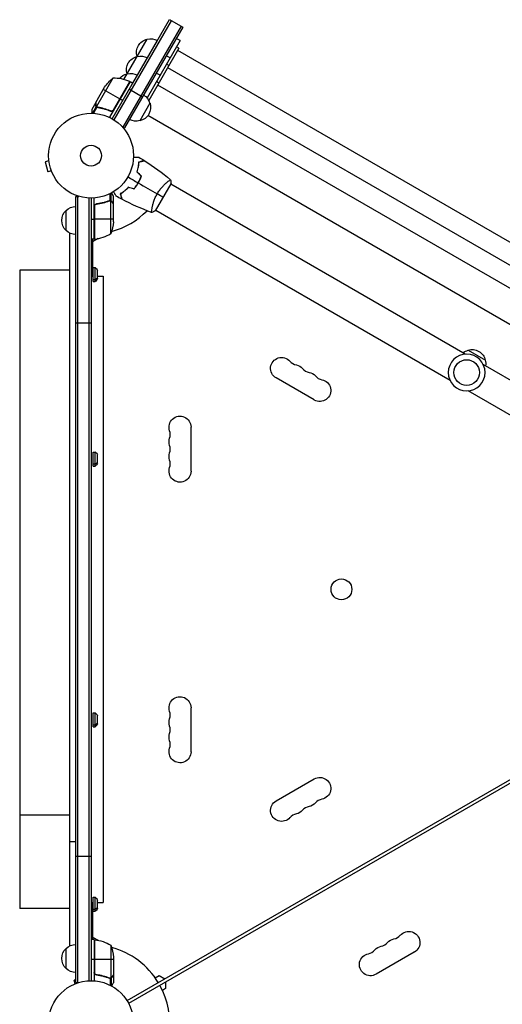
# Model space of a CAD drawing. Units: millimetres. Extents: x -5022 to 5990, y -4642 to 3531.
# Drawn here: x 1758 to 2360, y 24 to 1252 of the extents above; entities that cross this region are included whole.
import ezdxf

# ---------------------------------------------------------------- set-up
doc = ezdxf.new("R2010")
doc.units = ezdxf.units.MM
doc.header["$LTSCALE"] = 20
doc.layers.add('2d', color=230, linetype='Continuous')

msp = doc.modelspace()

# ---------------------------------------------------------------- linework, layer by layer
at = {"layer": '2d'}
for p, q in [((1873.6, 1127.9), (1945, 1251.6)), ((1947.2, 1250.3), (1875.7, 1126.6)), ((1959.3, 1243.3), (1886.8, 1117.7)), ((1961.4, 1242.1), (1888.9, 1116.5)), ((1945, 1251.6), (1961.4, 1242.1)), ((1958.2, 1225.5), (1953.4, 1228.2)), ((1888, 1177), (1917, 1227.3)), ((1899.2, 1172.3), (1929.9, 1225.6)), ((1958.2, 1225.5), (1917, 1154)), ((1956.7, 1215.9), (1919.1, 1150.8)), ((1956.7, 1215.9), (1953.7, 1217.7)), ((1945.7, 1203.8), (1940.9, 1206.6)), ((2843.8, 700.3), (1955.2, 1213.3)), ((1944.2, 1194.3), (1941.2, 1196)), ((2831.3, 678.7), (1942.7, 1191.7)), ((1933.2, 1182.2), (1928.4, 1184.9)), ((1853.1, 1148.4), (1864, 1167.4)), ((1874.3, 1178.6), (1853.8, 1143.2)), ((1895.8, 1174.3), (1870, 1129.8)), ((1895.4, 1174.5), (1874.5, 1138.2)), ((1875.1, 1139), (1895.6, 1174.4)), ((1895.8, 1174.3), (1899.2, 1172.3)), ((1931.7, 1172.6), (1928.7, 1174.4)), ((2818.8, 657), (1930.2, 1170)), ((1862.5, 1164.6), (1883.1, 1152.7)), ((1895, 1165), (1911.4, 1155.5)), ((1853, 1148.2), (1848.1, 1139.7)), ((1853.5, 1143.2), (1848.8, 1135)), ((1854.5, 1142.3), (1850.3, 1134.9)), ((1853, 1148.2), (1853.1, 1148.2)), ((1853, 1145), (1853.1, 1144.9)), ((1853.5, 1143.2), (1854.1, 1142.9)), ((1854.5, 1142.4), (1854.5, 1142.4)), ((1855.1, 1142.3), (1855.7, 1142)), ((1886.7, 1150.6), (1883.3, 1152.6)), ((1920.6, 1147.3), (1908.1, 1125.6)), ((1858.7, 1141.7), (1859.2, 1141.4)), ((1870.5, 1138.1), (1871.8, 1137.4)), ((2792, 627.4), (1918, 1132.1)), ((1888.9, 1116.5), (1885.6, 1118.4)), ((1794.5, 1075.6), (1789.8, 1074.4)), ((1789.8, 1074.4), (1793, 1061.8)), ((1794.3, 1077.1), (1794.3, 1077)), ((1794.3, 1077.1), (1794.3, 1077.1)), ((1797.6, 1063), (1793, 1061.8)), ((1798.2, 1061.6), (1798.2, 1061.6)), ((1798.2, 1061.6), (1798.2, 1061.6)), ((1904.8, 1046.4), (1905, 1046.3)), ((1927.4, 1013.1), (1946.9, 1046.9)), ((1942.2, 1049), (1942.2, 1049)), ((2313.9, 834.4), (1946.7, 1046.5)), ((1870.8, 1026), (1870.8, 1034.6)), ((1872.1, 1025.7), (1872.1, 1035.3)), ((1875.1, 1021.7), (1875.1, 1031.5)), ((1828.1, 1031.2), (1832, 1031.2)), ((1828.1, 50.8), (1828.1, 1031.2)), ((1830.6, 50.8), (1830.6, 1031.2)), ((1844.6, 52.9), (1844.6, 1029.1)), ((1847.1, 1029), (1847.1, 53)), ((1851.1, 977.8), (1851.1, 1029.2)), ((1851.5, 977.8), (1851.5, 1019.6)), ((1854.9, 1021.7), (1853.4, 1021.7)), ((1866.9, 1024.5), (1866.3, 1024.5)), ((1870.3, 1025.7), (1869.6, 1025.7)), ((1870.9, 1026), (1870.9, 1026)), ((1872.1, 1025.7), (1871.5, 1025.7)), ((1871.8, 984.8), (1871.8, 1025.6)), ((1873.5, 1024.5), (1873.3, 1024.5)), ((1875.1, 1021.7), (1875, 1021.7)), ((1875.1, 999.6), (1875.1, 1021.5)), ((1816.1, 988.7), (1816.1, 1013.7)), ((1851.3, 1018.6), (1851.3, 977.8)), ((1923.2, 1016.1), (1923.2, 1016.1)), ((2294.9, 801.5), (1927.7, 1013.5)), ((1847.1, 1002.7), (1851.1, 1002.7)), ((1875.1, 1002.7), (1851.3, 1002.7)), ((1820.1, 985.8), (1820.1, 96.2)), ((1851.1, 977.8), (1847.1, 977.8)), ((1856, 978.5), (1849.1, 974.5)), ((1849.1, 977.8), (1849.1, 931.5)), ((1758.1, 939), (1758.1, 143)), ((1820.1, 939), (1758.1, 939)), ((1849.6, 924.9), (1849.6, 942.4)), ((1849.6, 942.4), (1852.2, 942.4)), ((1852.2, 924.9), (1852.2, 942.4)), ((1855.1, 928.6), (1855.1, 938.6)), ((1847.1, 931.5), (1849.6, 931.5)), ((1849.6, 927.5), (1852.2, 927.5)), ((1849.6, 924.9), (1852.2, 924.9)), ((1855.1, 931.5), (1862.1, 931.5)), ((1862.1, 931.5), (1862.1, 150.4)), ((1828.1, 873.7), (1847.1, 873.7)), ((2317.3, 839.4), (2338.9, 826.9)), ((2703.6, 609.5), (2336.3, 821.5)), ((2125.5, 777.3), (2077.9, 804.8)), ((2684.6, 576.5), (2317.3, 788.6)), ((1971.7, 743.5), (1971.7, 688.5)), ((1849.6, 694.9), (1849.6, 712.4)), ((1849.6, 712.4), (1852.2, 712.4)), ((1852.2, 694.9), (1852.2, 712.4)), ((1855.1, 698.6), (1855.1, 708.6)), ((1849.6, 697.5), (1852.2, 697.5)), ((1849.6, 694.9), (1852.2, 694.9)), ((1892, 28.2), (2737.3, 516.3)), ((2739.3, 512.8), (1894, 24.7)), ((1971.7, 393.5), (1971.7, 338.5)), ((1849.6, 369.6), (1849.6, 387.1)), ((1849.6, 387.1), (1852.2, 387.1)), ((1852.2, 369.6), (1852.2, 387.1)), ((1855.1, 373.4), (1855.1, 383.4)), ((1849.6, 372.2), (1852.2, 372.2)), ((1849.6, 369.6), (1852.2, 369.6)), ((2077.9, 277.2), (2125.5, 304.7)), ((1820.1, 259.6), (1758.1, 259.6)), ((1828.1, 226.3), (1820.1, 226.3)), ((1828.1, 208.3), (1847.1, 208.3)), ((1847.1, 150.4), (1849.6, 150.4)), ((1849.1, 150.4), (1849.1, 104.3)), ((1849.6, 139.6), (1849.6, 157.1)), ((1849.6, 157.1), (1852.2, 157.1)), ((1852.2, 139.6), (1852.2, 157.1)), ((1855.1, 143.4), (1855.1, 153.4)), ((1855.1, 150.4), (1862.1, 150.4)), ((1820.1, 143), (1758.1, 143)), ((1849.6, 142.2), (1852.2, 142.2)), ((1849.6, 139.6), (1852.2, 139.6)), ((1851.1, 104.3), (1847.1, 104.3)), ((1849.1, 107.5), (1856, 103.5)), ((1851.1, 104.3), (1851.1, 52.8)), ((1851.3, 63.4), (1851.3, 104.2)), ((1851.5, 104.2), (1851.5, 62.4)), ((1816.1, 68.3), (1816.1, 93.3)), ((1871.8, 97.3), (1871.8, 56.4)), ((2250.3, 88.6), (2202.7, 61.1)), ((1851.1, 79.3), (1847.1, 79.3)), ((1875.1, 79.3), (1851.3, 79.3)), ((1875.1, 82.4), (1875.1, 60.5)), ((1828.1, 54.3), (1826, 53.8)), ((1827.2, 49.1), (1826, 53.8)), ((1828.1, 50.8), (1832, 50.8)), ((1854.9, 60.3), (1853.4, 60.3)), ((1866.9, 57.5), (1866.3, 57.5)), ((1870.3, 56.3), (1869.6, 56.3)), ((1870.8, 56), (1870.8, 47.4)), ((1870.9, 56.2), (1870.9, 56.2)), ((1872.1, 56.3), (1871.5, 56.3)), ((1872.1, 56.3), (1872.1, 46.7)), ((1873.5, 57.5), (1873.3, 57.5)), ((1875.1, 60.3), (1875, 60.3)), ((1875.1, 60.3), (1875.1, 50.5)), ((1927.1, 56.6), (1932.2, 59.5)), ((1932.2, 59.5), (1939.2, 55.5)), ((1939.9, 51.3), (1939.9, 43.2)), ((1825.8, 48.6), (1825.8, 48.5)), ((1825.8, 48.5), (1825.8, 48.5)), ((1939.9, 43.2), (1936.1, 41))]:
    msp.add_line(p, q, dxfattribs=at)
for centre, radius in [((1847.1, 1082), 53), ((1847.1, 1082), 13), ((2315.6, 811.5), 16), ((2159.4, 541.1), 13), ((1847.1, 0), 53)]:
    msp.add_circle(centre, radius, dxfattribs=at)
at = {"layer": '2d', "extrusion": (0, 0, -1)}
msp.add_circle((-2315.6, 811.5), 23, dxfattribs=at)
for centre, radius, start, end in [((-1921.6, 1210.8), 17, 74.1865, 119.3587), ((-1920.8, 1210.7), 17, 342.6679, 77.3321), ((-1908.3, 1189.1), 17, 342.6679, 77.3321), ((-1909.1, 1189.2), 17, 74.1865, 119.3587), ((-1921.1, 1209.9), 17, 345.1042, 345.8135), ((-1895.8, 1167.4), 17, 39.0083, 77.3321), ((-1896.6, 1167.5), 17, 74.1865, 119.3587), ((-1908.6, 1188.3), 17, 345.1042, 345.8135), ((-1905.7, 1139.7), 50, 33.6243, 51.1002), ((-1894.2, 1171.7), 3, 113.5272, 116.8088), ((-1896.1, 1166.6), 17, 314.0454, 314.7413), ((-1904, 1143), 17, 120.6413, 165.8135), ((-1904.4, 1142.2), 17, 162.6679, 257.3321), ((-1903.5, 1142.1), 17, 254.1865, 299.3587), ((-1827.6, 1001.2), 17, 312.6679, 47.3321), ((-1828.3, 1001.7), 17, 44.1865, 89.3587), ((-1825.2, 1002.7), 50, 183.6243, 201.1002), ((-1828.3, 1000.7), 17, 270.6413, 315.8135), ((-1851.1, 980.8), 3, 263.5272, 266.8088), ((-1847.6, 935.9), 8, 125.2407, 159.6359), ((-1847.6, 931.4), 8, 200.3641, 234.7593), ((-2321.6, 822.8), 17, 51.3543, 75.8135), ((-2322.3, 823.2), 17, 72.6679, 167.3321), ((-2084.7, 816.6), 13.7, 300, 139.1099), ((-2322.4, 822.3), 17, 164.1865, 188.6457), ((-2100.6, 807.5), 13.7, 100.8901, 139.1099), ((-2116.5, 798.3), 13.7, 100.8901, 139.1099), ((-2132.4, 789.1), 13.7, 100.8901, 300), ((-1958.1, 743.5), 13.7, 340.8901, 180), ((-1958.1, 725.2), 13.7, 340.8901, 19.1099), ((-1847.6, 705.9), 8, 125.2407, 159.6359), ((-1958.1, 706.8), 13.7, 340.8901, 19.1099), ((-1847.6, 701.4), 8, 200.3641, 234.7593), ((-1958.1, 688.5), 13.7, 180, 19.1099), ((-1958.1, 393.5), 13.7, 340.8901, 180), ((-1847.6, 380.6), 8, 125.2407, 159.6359), ((-1847.6, 376.1), 8, 200.3641, 234.7593), ((-1958.1, 375.2), 13.7, 340.8901, 19.1099), ((-1958.1, 356.8), 13.7, 340.8901, 19.1099), ((-1958.1, 338.5), 13.7, 180, 19.1099), ((-2132.4, 292.9), 13.7, 60, 259.1099), ((-2084.7, 265.4), 13.7, 220.8901, 60), ((-2116.5, 283.7), 13.7, 220.8901, 259.1099), ((-2100.6, 274.5), 13.7, 220.8901, 259.1099), ((-1847.6, 150.6), 8, 125.2407, 159.6359), ((-1847.6, 146.1), 8, 200.3641, 234.7593), ((-2243.4, 100.6), 13.9, 40.8901, 240), ((-1828.3, 81.3), 17, 44.1865, 89.3587), ((-1851.1, 101.3), 3, 93.1912, 96.4728), ((-1845.8, 54.5), 50, 96.4728, 121.3497), ((-2227.5, 91.5), 13.9, 40.8901, 79.1099), ((-1827.6, 80.8), 17, 312.6679, 47.3321), ((-1825.2, 79.3), 50, 158.8998, 176.3757), ((-2195.7, 73.1), 13.9, 240, 79.1099), ((-2211.6, 82.3), 13.9, 40.8901, 79.1099), ((-1828.3, 80.3), 17, 270.6413, 315.8135)]:
    msp.add_arc(centre, radius, start, end, dxfattribs=at)
at = {"layer": '2d'}
for centre, radius, start, end in [((1875.5, 1128.6), 50, 66.4728, 91.3497), ((1847.1, 1082), 98, 285.2001, 315.5122), ((1847.1, 1082), 98, 272.3393, 272.4563), ((1845.8, 1027.5), 50, 276.4728, 301.3497), ((2105.9, 835), 14.3, 220.8901, 259.1099), ((2121.8, 825.8), 14.3, 220.8901, 259.1099), ((2137.7, 816.6), 14.3, 220.8901, 259.1099), ((1931.6, 734.3), 14.3, 340.8901, 19.1099), ((1931.6, 716), 14.3, 340.8901, 19.1099), ((1931.6, 697.7), 14.3, 340.8901, 19.1099), ((1931.6, 384.3), 14.3, 340.8901, 19.1099), ((1931.6, 366), 14.3, 340.8901, 19.1099), ((1931.6, 347.7), 14.3, 340.8901, 19.1099), ((2121.8, 256.2), 14.3, 100.8901, 139.1099), ((2137.7, 265.4), 14.3, 100.8901, 139.1099), ((2105.9, 247), 14.3, 100.8901, 139.1099), ((2206.3, 109.8), 14.1, 280.8901, 319.1099), ((2222.2, 119), 14.1, 280.8901, 319.1099), ((1847.1, 0), 98, 87.5437, 87.6607), ((1847.1, 0), 98, 31.1694, 74.7999), ((2190.4, 100.6), 14.1, 280.8901, 319.1099), ((1847.1, 0), 98, 315.2001, 28.8306)]:
    msp.add_arc(centre, radius, start, end, dxfattribs=at)
for centre in [(1847.6, 932.1), (1847.6, 702.1), (1847.6, 376.8), (1847.6, 146.8)]:
    msp.add_ellipse(centre, major_axis=(-8, 0), ratio=0.707107, start_param=2.185862, end_param=2.786171, dxfattribs=at)
for points, weights in [([(1853, 1148.2), (1853, 1148.2), (1853, 1147.1), (1853, 1145)], [0.983775506511, 0.983775506511, 0.989183671007, 1]), ([(1875.1, 1021.7), (1875.1, 1021.7), (1874.5, 1022.6), (1873.5, 1024.5)], [0.983775506511, 0.983775506511, 0.989183671007, 1]), ([(1873.5, 57.5), (1874.5, 59.4), (1875.1, 60.3), (1875.1, 60.3)], [1, 0.989183671007, 0.983775506511, 0.983775506511])]:
    msp.add_rational_spline(points, weights, degree=3, dxfattribs=at)
for points, knots in [([(1853.5, 1143.2), (1853.5, 1143.4), (1853.4, 1143.5), (1853.3, 1143.7), (1853.2, 1143.8), (1853.2, 1143.9), (1853.2, 1144), (1853.2, 1144), (1853.2, 1144), (1853.1, 1144), (1853.1, 1144), (1853, 1144.3), (1853, 1144.7), (1853, 1145)], [0, 0, 0, 0, 0.25, 0.25, 0.375, 0.4375, 0.46875, 0.484375, 0.492188, 0.492188, 0.5, 0.5, 1, 1, 1, 1]), ([(1853.1, 1148.4), (1853.1, 1148.2), (1853.1, 1147.8), (1853.1, 1146.7), (1853.1, 1146), (1853.1, 1145.2)], [0, 0, 0, 0, 0.00517024, 0.00517024, 0.01034048, 0.01034048, 0.01034048, 0.01034048]), ([(1853.1, 1145.2), (1853.1, 1145), (1853.1, 1144.8), (1853.2, 1144.5), (1853.2, 1144.4), (1853.3, 1144), (1853.4, 1143.7), (1853.6, 1143.5)], [0, 0, 0, 0, 0.001089402, 0.001089402, 0.002178803, 0.002178803, 0.004357607, 0.004357607, 0.004357607, 0.004357607]), ([(1854.2, 1142.6), (1854, 1142.7), (1853.9, 1142.8), (1853.7, 1143.1), (1853.6, 1143.2), (1853.5, 1143.2)], [0.000526185, 0.000526185, 0.000526185, 0.000526185, 0.001315456, 0.001315456, 0.002104727, 0.002104727, 0.002104727, 0.002104727]), ([(1854.6, 1142.6), (1854.4, 1142.7), (1854.3, 1142.7), (1854.1, 1143), (1853.9, 1143.1), (1853.8, 1143.2)], [0.001328787, 0.001328787, 0.001328787, 0.001328787, 0.001872455, 0.001872455, 0.002416124, 0.002416124, 0.002416124, 0.002416124]), ([(1855.6, 1142), (1858.2, 1141.6), (1860.8, 1141.1), (1864.8, 1140), (1866.1, 1139.6), (1868.1, 1138.8), (1868.8, 1138.6), (1870.1, 1138.1), (1870.8, 1137.8), (1871.4, 1137.5)], [0, 0, 0, 0, 0.00869705, 0.00869705, 0.01304558, 0.01304558, 0.01521984, 0.01521984, 0.01739411, 0.01739411, 0.01739411, 0.01739411]), ([(1871.4, 1137.7), (1868.7, 1138.9), (1866.1, 1139.8), (1860.8, 1141.3), (1858.2, 1141.8), (1855.7, 1142.2)], [0, 0, 0, 0, 0.00859307, 0.00859307, 0.01718614, 0.01718614, 0.01718614, 0.01718614]), ([(1848.1, 1139.7), (1848.1, 1139.7), (1848.1, 1139.6), (1848.1, 1139.2), (1848.1, 1139.1), (1848.1, 1138.8), (1848.1, 1138.6), (1848.1, 1138.5), (1848.1, 1138.4), (1848.1, 1138.3), (1848.1, 1137.5), (1848.1, 1136.4), (1848.1, 1135)], [0.5, 0.5, 0.5, 0.5, 0.625, 0.625, 0.6875, 0.6875, 0.71875, 0.734375, 0.734375, 0.75, 0.75, 0.9464969, 0.9464969, 0.9464969, 0.9464969]), ([(1875.2, 1138.7), (1875.1, 1138.6), (1875, 1138.4), (1874.8, 1138.2), (1874.7, 1138), (1874.4, 1137.8), (1874.2, 1137.7), (1873.9, 1137.5), (1873.7, 1137.4), (1873.4, 1137.3), (1873.2, 1137.3), (1872.9, 1137.2), (1872.7, 1137.2), (1872.3, 1137.3), (1872.1, 1137.3), (1871.8, 1137.4), (1871.6, 1137.4), (1871.4, 1137.5)], [0, 0, 0, 0, 0.000547172, 0.000547172, 0.001094344, 0.001094344, 0.001641516, 0.001641516, 0.002188688, 0.002188688, 0.00273586, 0.00273586, 0.003283032, 0.003283032, 0.003830204, 0.003830204, 0.004377377, 0.004377377, 0.004377377, 0.004377377]), ([(1874.5, 1138.2), (1874.3, 1138), (1874, 1137.9), (1873.7, 1137.7), (1873.5, 1137.7), (1873.3, 1137.6), (1873.1, 1137.6), (1872.7, 1137.5), (1872.4, 1137.5), (1871.9, 1137.6), (1871.6, 1137.6), (1871.4, 1137.7)], [0.001013661, 0.001013661, 0.001013661, 0.001013661, 0.001852653, 0.001852653, 0.002272148, 0.002272148, 0.002691644, 0.002691644, 0.003530636, 0.003530636, 0.004369628, 0.004369628, 0.004369628, 0.004369628]), ([(1900.1, 1080.1), (1900.3, 1080.1), (1900.5, 1080.1), (1901.5, 1080.1), (1902.3, 1080.1), (1903.4, 1080.1), (1903.7, 1080.1), (1904.3, 1080.1), (1904.6, 1080.1), (1905.1, 1080.1), (1905.4, 1080.1), (1905.8, 1080.1), (1906, 1080.1), (1906.2, 1080.1), (1906.3, 1080.1), (1906.4, 1080.1), (1906.4, 1080.1), (1906.4, 1080.1), (1906.4, 1080.1), (1906.4, 1080.1), (1906.4, 1080.1), (1906.5, 1080.1), (1906.5, 1080.1), (1906.5, 1080.1)], [0.00292306, 0.00292306, 0.00292306, 0.00292306, 0.00379004, 0.00379004, 0.00758008, 0.00758008, 0.0094751, 0.0094751, 0.01137012, 0.01137012, 0.01326514, 0.01326514, 0.01516016, 0.01516016, 0.01705518, 0.01705518, 0.01800269, 0.01800269, 0.0189502, 0.0189502, 0.02274024, 0.02274024, 0.02935902, 0.02935902, 0.02935902, 0.02935902]), ([(1904.5, 1061.5), (1904.9, 1062.7), (1905.2, 1063.9), (1905.7, 1066.1), (1905.9, 1067.2), (1906.2, 1068.9), (1906.3, 1069.4), (1906.4, 1070.4), (1906.5, 1070.9), (1906.6, 1072.4), (1906.6, 1073.3), (1906.7, 1074.2)], [0, 0, 0, 0, 0.00404294, 0.00404294, 0.00808588, 0.00808588, 0.01010735, 0.01010735, 0.01212882, 0.01212882, 0.01617176, 0.01617176, 0.01617176, 0.01617176]), ([(1904.7, 1061.5), (1905.1, 1062.7), (1905.4, 1063.9), (1905.9, 1066.1), (1906.1, 1067.2), (1906.5, 1069.3), (1906.6, 1070.3), (1906.8, 1072.3), (1906.8, 1073.2), (1906.9, 1074)], [0, 0, 0, 0, 0.00398181, 0.00398181, 0.00796362, 0.00796362, 0.01194542, 0.01194542, 0.01592723, 0.01592723, 0.01592723, 0.01592723]), ([(1906.7, 1074.2), (1907.4, 1074.4), (1908.1, 1074.6), (1909.4, 1074.9), (1910, 1075.1), (1910.8, 1075.3), (1911, 1075.4), (1911.5, 1075.5), (1911.7, 1075.6), (1912.3, 1075.7), (1912.6, 1075.8), (1912.9, 1075.9), (1913, 1075.9), (1913.1, 1075.9), (1913.1, 1075.9), (1913.1, 1075.9), (1913.1, 1075.9), (1913.2, 1075.9), (1913.2, 1075.9), (1913.2, 1076), (1913.2, 1076), (1913.2, 1076), (1913.2, 1076), (1913.2, 1076)], [0, 0, 0, 0, 0.0035063, 0.0035063, 0.0070126, 0.0070126, 0.00876575, 0.00876575, 0.0105189, 0.0105189, 0.0140252, 0.0140252, 0.01577835, 0.01577835, 0.01665493, 0.01665493, 0.0175315, 0.0175315, 0.02103781, 0.02103781, 0.02454411, 0.02454411, 0.0274484, 0.0274484, 0.0274484, 0.0274484]), ([(1906.9, 1074), (1907.6, 1074.2), (1908.3, 1074.4), (1909.6, 1074.8), (1910.2, 1074.9), (1911, 1075.2), (1911.3, 1075.2), (1911.7, 1075.3), (1911.9, 1075.4), (1912.5, 1075.6), (1912.8, 1075.6), (1913.1, 1075.7), (1913.2, 1075.7), (1913.3, 1075.8), (1913.4, 1075.8), (1913.4, 1075.8), (1913.4, 1075.8), (1913.4, 1075.8), (1913.4, 1075.8), (1913.5, 1075.8), (1913.5, 1075.8), (1913.5, 1075.8)], [0, 0, 0, 0, 0.00350666, 0.00350666, 0.00701332, 0.00701332, 0.00876665, 0.00876665, 0.01051997, 0.01051997, 0.01402663, 0.01402663, 0.01577996, 0.01577996, 0.01753329, 0.01753329, 0.02103995, 0.02103995, 0.02454661, 0.02454661, 0.02744921, 0.02744921, 0.02744921, 0.02744921]), ([(1905.8, 1048.1), (1906.6, 1049.4), (1907.3, 1050.8), (1908.3, 1052.9), (1908.6, 1053.5), (1909.1, 1054.9), (1909.4, 1055.6), (1909.6, 1056.3)], [0.009233803, 0.009233803, 0.009233803, 0.009233803, 0.013850802, 0.013850802, 0.016159301, 0.016159301, 0.0184678, 0.0184678, 0.0184678, 0.0184678]), ([(1906, 1048), (1906.8, 1049.3), (1907.5, 1050.7), (1908.5, 1052.8), (1908.8, 1053.6), (1909.4, 1055), (1909.6, 1055.7), (1909.9, 1056.4)], [0.009405818, 0.009405818, 0.009405818, 0.009405818, 0.01410835, 0.01410835, 0.016459616, 0.016459616, 0.018810883, 0.018810883, 0.018810883, 0.018810883]), ([(1900.6, 1040.7), (1901.5, 1041.8), (1902.5, 1043), (1903.8, 1044.8), (1904.2, 1045.4), (1905, 1046.7), (1905.5, 1047.4), (1905.8, 1048.1)], [0, 0, 0, 0, 0.004616902, 0.004616902, 0.006925353, 0.006925353, 0.009233803, 0.009233803, 0.009233803, 0.009233803]), ([(1900.7, 1040.4), (1901.6, 1041.6), (1902.6, 1042.8), (1903.9, 1044.6), (1904.4, 1045.3), (1905.2, 1046.6), (1905.6, 1047.3), (1906, 1048)], [0, 0, 0, 0, 0.004702909, 0.004702909, 0.007054363, 0.007054363, 0.009405818, 0.009405818, 0.009405818, 0.009405818]), ([(1929.6, 1034.4), (1930, 1035.1), (1930.5, 1035.8), (1931.4, 1037.3), (1931.9, 1038), (1932.6, 1039), (1932.9, 1039.3), (1933.4, 1040), (1933.6, 1040.3), (1934.4, 1041.2), (1934.9, 1041.8), (1935.9, 1043), (1936.4, 1043.5), (1937.4, 1044.6), (1937.9, 1045.1), (1939.3, 1046.5), (1940.2, 1047.4), (1941.5, 1048.5), (1941.9, 1048.9), (1942.7, 1049.5), (1943.1, 1049.8), (1944.1, 1050.6), (1944.7, 1051), (1945.3, 1051.5), (1945.5, 1051.6), (1945.9, 1051.8), (1946, 1051.8), (1946.1, 1051.9), (1946.2, 1051.9), (1946.2, 1051.9), (1946.3, 1051.9), (1946.3, 1051.9), (1946.3, 1051.9), (1946.3, 1051.9), (1946.3, 1051.9), (1946.3, 1051.9)], [0.16356818, 0.16356818, 0.16356818, 0.16356818, 0.1661247, 0.1661247, 0.16868122, 0.16868122, 0.16995948, 0.16995948, 0.17123774, 0.17123774, 0.17379425, 0.17379425, 0.17635077, 0.17635077, 0.17890729, 0.17890729, 0.18402032, 0.18402032, 0.18657684, 0.18657684, 0.18913336, 0.18913336, 0.19424639, 0.19424639, 0.19680291, 0.19680291, 0.19935943, 0.19935943, 0.20063769, 0.20063769, 0.20191595, 0.20191595, 0.20447247, 0.20447247, 0.20490292, 0.20490292, 0.20490292, 0.20490292]), ([(1875.1, 1031.5), (1875.1, 1031.5), (1875, 1031.6), (1874.8, 1031.9), (1874.8, 1032.1), (1874.6, 1032.3), (1874.5, 1032.4), (1874.5, 1032.6), (1874.4, 1032.7), (1874.4, 1032.7), (1874, 1033.5), (1873.4, 1034.4), (1872.7, 1035.6)], [0.5, 0.5, 0.5, 0.5, 0.625, 0.625, 0.6875, 0.6875, 0.71875, 0.734375, 0.734375, 0.75, 0.75, 0.9464969, 0.9464969, 0.9464969, 0.9464969]), ([(1878.4, 1031.5), (1878.4, 1031.5), (1878.4, 1031.5), (1878.4, 1031.6), (1878.4, 1031.6), (1878.4, 1031.6), (1878.4, 1031.6), (1878.4, 1031.6), (1878.4, 1031.6), (1878.4, 1031.7), (1878.3, 1031.8), (1878.1, 1032.1), (1877.9, 1032.5), (1877.5, 1033.2), (1877.4, 1033.4), (1877, 1034), (1876.9, 1034.3), (1876.3, 1035.2), (1876, 1035.9), (1875.4, 1036.8), (1875.3, 1036.9), (1875.2, 1037.1)], [0.03093242, 0.03093242, 0.03093242, 0.03093242, 0.03756195, 0.03756195, 0.04131815, 0.04131815, 0.04225719, 0.04225719, 0.04319624, 0.04319624, 0.04507434, 0.04507434, 0.04883054, 0.04883054, 0.05070863, 0.05070863, 0.05258673, 0.05258673, 0.05634293, 0.05634293, 0.05718798, 0.05718798, 0.05718798, 0.05718798]), ([(1893.6, 1042.5), (1892.7, 1041.6), (1891.9, 1040.7), (1890.1, 1039.1), (1889.3, 1038.4), (1888, 1037.4), (1887.6, 1037.1), (1886.8, 1036.4), (1886.4, 1036.1), (1885.1, 1035.3), (1884.4, 1034.8), (1883.6, 1034.3)], [0, 0, 0, 0, 0.00404294, 0.00404294, 0.00808588, 0.00808588, 0.01010735, 0.01010735, 0.01212882, 0.01212882, 0.01617176, 0.01617176, 0.01617176, 0.01617176]), ([(1883.6, 1034.3), (1883.8, 1033.5), (1884, 1032.8), (1884.4, 1031.6), (1884.5, 1031), (1884.7, 1030.2), (1884.8, 1029.9), (1884.9, 1029.5), (1885, 1029.2), (1885.1, 1028.7), (1885.2, 1028.4), (1885.3, 1028.1), (1885.3, 1028), (1885.4, 1027.9), (1885.4, 1027.9), (1885.4, 1027.8), (1885.4, 1027.8), (1885.4, 1027.8), (1885.4, 1027.8), (1885.4, 1027.8), (1885.4, 1027.8), (1885.4, 1027.7), (1885.4, 1027.7), (1885.4, 1027.7)], [0, 0, 0, 0, 0.0035063, 0.0035063, 0.0070126, 0.0070126, 0.00876575, 0.00876575, 0.0105189, 0.0105189, 0.0140252, 0.0140252, 0.01577835, 0.01577835, 0.01665493, 0.01665493, 0.0175315, 0.0175315, 0.02103781, 0.02103781, 0.02454411, 0.02454411, 0.0274484, 0.0274484, 0.0274484, 0.0274484]), ([(1893.7, 1042.3), (1892.8, 1041.4), (1892, 1040.6), (1890.3, 1039), (1889.4, 1038.3), (1887.8, 1036.9), (1886.9, 1036.3), (1885.4, 1035.2), (1884.6, 1034.7), (1883.9, 1034.2)], [0, 0, 0, 0, 0.00398181, 0.00398181, 0.00796362, 0.00796362, 0.01194542, 0.01194542, 0.01592723, 0.01592723, 0.01592723, 0.01592723]), ([(1883.9, 1034.2), (1884.1, 1033.4), (1884.3, 1032.7), (1884.6, 1031.5), (1884.8, 1030.9), (1885, 1030.1), (1885, 1029.8), (1885.2, 1029.4), (1885.2, 1029.1), (1885.4, 1028.6), (1885.5, 1028.3), (1885.5, 1027.9), (1885.6, 1027.9), (1885.6, 1027.7), (1885.6, 1027.7), (1885.6, 1027.7), (1885.6, 1027.7), (1885.6, 1027.6), (1885.6, 1027.6), (1885.6, 1027.6), (1885.6, 1027.6), (1885.6, 1027.6)], [0, 0, 0, 0, 0.00350666, 0.00350666, 0.00701332, 0.00701332, 0.00876665, 0.00876665, 0.01051997, 0.01051997, 0.01402663, 0.01402663, 0.01577996, 0.01577996, 0.01753329, 0.01753329, 0.02103995, 0.02103995, 0.02454661, 0.02454661, 0.02744921, 0.02744921, 0.02744921, 0.02744921]), ([(1922.8, 1011.1), (1922.8, 1011.1), (1922.8, 1011.1), (1922.8, 1011.1), (1922.8, 1011.2), (1922.7, 1011.2), (1922.7, 1011.2), (1922.7, 1011.2), (1922.7, 1011.3), (1922.6, 1011.5), (1922.6, 1011.9), (1922.7, 1012.7), (1922.7, 1013.1), (1922.8, 1013.8), (1922.9, 1014.2), (1923, 1015.5), (1923.2, 1016.4), (1923.5, 1017.8), (1923.5, 1018.1), (1923.7, 1018.7), (1923.7, 1019), (1923.9, 1019.9), (1924.1, 1020.5), (1924.4, 1021.8), (1924.6, 1022.5), (1924.9, 1023.6), (1925, 1023.9), (1925.3, 1024.6), (1925.4, 1025), (1926, 1026.8), (1926.6, 1028.3), (1927.6, 1030.6), (1928, 1031.3), (1928.8, 1032.9), (1929.2, 1033.6), (1929.6, 1034.4)], [0.12220864, 0.12220864, 0.12220864, 0.12220864, 0.12268837, 0.12268837, 0.12524335, 0.12524335, 0.12652085, 0.12652085, 0.12779834, 0.12779834, 0.13290832, 0.13290832, 0.13546331, 0.13546331, 0.1380183, 0.1380183, 0.14312827, 0.14312827, 0.14440577, 0.14440577, 0.14568326, 0.14568326, 0.14823825, 0.14823825, 0.15079324, 0.15079324, 0.15207073, 0.15207073, 0.15334823, 0.15334823, 0.15845821, 0.15845821, 0.16101319, 0.16101319, 0.16356818, 0.16356818, 0.16356818, 0.16356818]), ([(1851.1, 1018.8), (1851.1, 1019), (1851.1, 1019.2), (1851.2, 1019.5), (1851.2, 1019.7), (1851.4, 1020), (1851.4, 1020.2), (1851.6, 1020.5), (1851.7, 1020.7), (1852, 1020.9), (1852.1, 1021.1), (1852.4, 1021.3), (1852.6, 1021.4), (1852.9, 1021.5), (1853.1, 1021.6), (1853.4, 1021.7), (1853.6, 1021.7), (1853.8, 1021.8)], [0, 0, 0, 0, 0.000547172, 0.000547172, 0.001094344, 0.001094344, 0.001641516, 0.001641516, 0.002188688, 0.002188688, 0.00273586, 0.00273586, 0.003283032, 0.003283032, 0.003830204, 0.003830204, 0.004377377, 0.004377377, 0.004377377, 0.004377377]), ([(1851.5, 1019.6), (1851.6, 1019.9), (1851.7, 1020.1), (1851.9, 1020.5), (1852, 1020.6), (1852.2, 1020.8), (1852.3, 1020.9), (1852.6, 1021.1), (1852.9, 1021.3), (1853.4, 1021.5), (1853.7, 1021.6), (1854, 1021.6)], [0.001013661, 0.001013661, 0.001013661, 0.001013661, 0.001852653, 0.001852653, 0.002272148, 0.002272148, 0.002691644, 0.002691644, 0.003530636, 0.003530636, 0.004369628, 0.004369628, 0.004369628, 0.004369628]), ([(1869.7, 1025.8), (1867.3, 1024.8), (1864.8, 1024), (1860.8, 1023), (1859.4, 1022.7), (1857.3, 1022.3), (1856.6, 1022.1), (1855.2, 1021.9), (1854.5, 1021.8), (1853.8, 1021.8)], [0, 0, 0, 0, 0.00869705, 0.00869705, 0.01304558, 0.01304558, 0.01521984, 0.01521984, 0.01739411, 0.01739411, 0.01739411, 0.01739411]), ([(1854, 1021.6), (1856.8, 1021.9), (1859.6, 1022.4), (1864.8, 1023.8), (1867.3, 1024.6), (1869.8, 1025.6)], [0, 0, 0, 0, 0.00859307, 0.00859307, 0.01718614, 0.01718614, 0.01718614, 0.01718614]), ([(1870.9, 1025.8), (1871.1, 1025.8), (1871.2, 1025.8), (1871.5, 1025.7), (1871.7, 1025.7), (1871.8, 1025.6)], [0.001328787, 0.001328787, 0.001328787, 0.001328787, 0.001872455, 0.001872455, 0.002416124, 0.002416124, 0.002416124, 0.002416124]), ([(1871.2, 1026), (1871.4, 1026), (1871.6, 1025.9), (1871.9, 1025.8), (1872, 1025.8), (1872.1, 1025.7)], [0.000526185, 0.000526185, 0.000526185, 0.000526185, 0.001315456, 0.001315456, 0.002104727, 0.002104727, 0.002104727, 0.002104727]), ([(1872.1, 1025.7), (1872.3, 1025.7), (1872.4, 1025.6), (1872.6, 1025.5), (1872.7, 1025.4), (1872.8, 1025.3), (1872.8, 1025.3), (1872.8, 1025.3), (1872.8, 1025.3), (1872.8, 1025.3), (1872.8, 1025.3), (1873.1, 1025), (1873.3, 1024.8), (1873.5, 1024.5)], [0, 0, 0, 0, 0.25, 0.25, 0.375, 0.4375, 0.46875, 0.484375, 0.492188, 0.492188, 0.5, 0.5, 1, 1, 1, 1]), ([(1873.5, 1024.3), (1873.4, 1024.4), (1873.3, 1024.6), (1873.1, 1024.8), (1873, 1024.9), (1872.7, 1025.2), (1872.5, 1025.4), (1872.2, 1025.5)], [0, 0, 0, 0, 0.001089402, 0.001089402, 0.002178803, 0.002178803, 0.004357607, 0.004357607, 0.004357607, 0.004357607]), ([(1875.1, 1021.5), (1875, 1021.7), (1874.8, 1022), (1874.2, 1023), (1873.9, 1023.6), (1873.5, 1024.3)], [0, 0, 0, 0, 0.00517024, 0.00517024, 0.01034048, 0.01034048, 0.01034048, 0.01034048]), ([(1853.8, 60.2), (1853.6, 60.3), (1853.4, 60.3), (1853.1, 60.4), (1852.9, 60.5), (1852.6, 60.6), (1852.4, 60.7), (1852.1, 60.9), (1852, 61.1), (1851.7, 61.3), (1851.6, 61.5), (1851.4, 61.8), (1851.4, 62), (1851.2, 62.3), (1851.2, 62.5), (1851.1, 62.8), (1851.1, 63), (1851.1, 63.2)], [0, 0, 0, 0, 0.000547232, 0.000547232, 0.001094464, 0.001094464, 0.001641696, 0.001641696, 0.002188928, 0.002188928, 0.002736159, 0.002736159, 0.003283391, 0.003283391, 0.003830623, 0.003830623, 0.004377855, 0.004377855, 0.004377855, 0.004377855]), ([(1854, 60.4), (1853.7, 60.4), (1853.4, 60.5), (1853, 60.7), (1852.9, 60.7), (1852.7, 60.9), (1852.5, 61), (1852.2, 61.2), (1852, 61.4), (1851.8, 61.8), (1851.7, 61.9), (1851.6, 62.1), (1851.5, 62.3), (1851.5, 62.4)], [0, 0, 0, 0, 0.000839577, 0.000839577, 0.001259366, 0.001259366, 0.001679155, 0.001679155, 0.002518732, 0.002518732, 0.002938521, 0.002938521, 0.00335831, 0.00335831, 0.00335831, 0.00335831]), ([(1853.8, 60.2), (1856.6, 59.9), (1859.4, 59.4), (1862.7, 58.6), (1863.4, 58.4), (1864.7, 58), (1865.4, 57.8), (1867.3, 57.2), (1868.5, 56.7), (1869.7, 56.2)], [0.00267622, 0.00267622, 0.00267622, 0.00267622, 0.01136401, 0.01136401, 0.01353595, 0.01353595, 0.0157079, 0.0157079, 0.0200518, 0.0200518, 0.0200518, 0.0200518]), ([(1869.8, 56.4), (1867.3, 57.4), (1864.8, 58.2), (1859.6, 59.6), (1856.8, 60.1), (1854, 60.4)], [0, 0, 0, 0, 0.00859307, 0.00859307, 0.01718614, 0.01718614, 0.01718614, 0.01718614]), ([(1872.1, 56.3), (1872.1, 56.2), (1872, 56.2), (1871.8, 56.1), (1871.7, 56.1), (1871.5, 56.1), (1871.4, 56), (1871.1, 56), (1871, 56), (1870.9, 56)], [0, 0, 0, 0, 0.00051115, 0.00051115, 0.001022301, 0.001022301, 0.001533451, 0.001533451, 0.002044601, 0.002044601, 0.002044601, 0.002044601]), ([(1873.5, 57.5), (1873.4, 57.4), (1873.3, 57.2), (1873.1, 57), (1873.1, 57), (1873, 56.9), (1873, 56.8), (1872.9, 56.8), (1872.9, 56.8), (1872.9, 56.8), (1872.9, 56.7), (1872.9, 56.7), (1872.6, 56.5), (1872.4, 56.4), (1872.1, 56.3)], [0, 0, 0, 0, 0.25, 0.25, 0.375, 0.375, 0.4375, 0.46875, 0.484375, 0.492187, 0.492187, 0.5, 0.5, 1, 1, 1, 1]), ([(1872.2, 56.5), (1872.5, 56.6), (1872.7, 56.8), (1873, 57.1), (1873.1, 57.2), (1873.3, 57.4), (1873.4, 57.6), (1873.5, 57.7)], [0, 0, 0, 0, 0.00218234, 0.00218234, 0.003273511, 0.003273511, 0.004364681, 0.004364681, 0.004364681, 0.004364681]), ([(1872.7, 46.4), (1873, 46.8), (1873.2, 47.2), (1873.6, 47.9), (1873.8, 48.2), (1874, 48.6), (1874.1, 48.8), (1874.2, 49), (1874.3, 49.1), (1874.3, 49.1), (1874.8, 50.1), (1875.1, 50.5), (1875.1, 50.5)], [0.0535023, 0.0535023, 0.0535023, 0.0535023, 0.125, 0.125, 0.1875, 0.1875, 0.21875, 0.234375, 0.234375, 0.25, 0.25, 0.5, 0.5, 0.5, 0.5]), ([(1873.5, 57.7), (1873.9, 58.4), (1874.2, 59), (1874.8, 60), (1875, 60.3), (1875.1, 60.5)], [0, 0, 0, 0, 0.00517024, 0.00517024, 0.01034048, 0.01034048, 0.01034048, 0.01034048])]:
    msp.add_open_spline(points, degree=3, knots=knots, dxfattribs=at)
for points in [[(1853.1, 1148.2), (1853.1, 1148.3), (1853.1, 1148.3), (1853.1, 1148.4)], [(1853.8, 1143.2), (1853.7, 1143.3), (1853.7, 1143.4), (1853.6, 1143.5)], [(1854.2, 1142.6), (1854.3, 1142.5), (1854.4, 1142.4), (1854.5, 1142.4)], [(1854.5, 1142.3), (1854.5, 1142.4), (1854.5, 1142.4), (1854.5, 1142.4)], [(1855.6, 1142), (1855.2, 1142.1), (1854.9, 1142.2), (1854.5, 1142.3)], [(1855.7, 1142.2), (1855.3, 1142.2), (1854.9, 1142.4), (1854.6, 1142.6)], [(1854.6, 1142.6), (1854.6, 1142.6), (1854.6, 1142.6), (1854.6, 1142.6)], [(1854.6, 1142.6), (1854.6, 1142.6), (1854.6, 1142.6), (1854.6, 1142.6)], [(1874.5, 1138.2), (1874.8, 1138.4), (1875, 1138.7), (1875.1, 1139)], [(1906.5, 1080.1), (1908.7, 1078.7), (1911, 1077.4), (1913.2, 1076)], [(1913.5, 1075.8), (1924.9, 1068.6), (1935.9, 1060.6), (1946.3, 1051.9)], [(1909.6, 1056.3), (1907.9, 1058), (1906.2, 1059.8), (1904.5, 1061.5)], [(1909.9, 1056.4), (1908.2, 1058.1), (1906.5, 1059.8), (1904.7, 1061.5)], [(1893, 1055.5), (1897.3, 1053), (1901.6, 1050.5), (1905.8, 1048.1)], [(1906, 1048), (1913.9, 1043.4), (1921.8, 1038.9), (1929.6, 1034.4)], [(1946.3, 1051.9), (1946.6, 1050.3), (1946.8, 1048.6), (1946.9, 1046.9)], [(1885.4, 1027.7), (1883.1, 1029), (1880.7, 1030.2), (1878.4, 1031.5)], [(1900.6, 1040.7), (1898.3, 1041.3), (1895.9, 1041.9), (1893.6, 1042.5)], [(1900.7, 1040.4), (1898.3, 1041.1), (1896, 1041.7), (1893.7, 1042.3)], [(1937.2, 1030), (1935, 1031.3), (1932.4, 1032.7), (1929.6, 1034.4)], [(1851.5, 1019.6), (1851.3, 1019.3), (1851.3, 1019), (1851.3, 1018.6)], [(1869.7, 1025.8), (1870.1, 1025.9), (1870.4, 1026), (1870.8, 1026)], [(1869.8, 1025.6), (1870.1, 1025.7), (1870.5, 1025.8), (1870.9, 1025.8)], [(1870.8, 1026), (1870.8, 1026), (1870.8, 1026), (1870.9, 1026)], [(1871.2, 1026), (1871.1, 1026), (1871, 1026), (1870.9, 1026)], [(1870.9, 1025.8), (1870.9, 1025.8), (1870.9, 1025.8), (1870.9, 1025.8)], [(1870.9, 1025.8), (1870.9, 1025.8), (1870.9, 1025.8), (1870.9, 1025.8)], [(1871.8, 1025.6), (1872, 1025.6), (1872.1, 1025.5), (1872.2, 1025.5)], [(1875, 1021.7), (1875, 1021.6), (1875.1, 1021.6), (1875.1, 1021.5)], [(1922.7, 1011.2), (1910, 1015.8), (1897.6, 1021.3), (1885.6, 1027.6)], [(1927.4, 1013.1), (1925.9, 1012.4), (1924.3, 1011.7), (1922.8, 1011.1)], [(1922.8, 1011.1), (1922.8, 1011.1), (1922.8, 1011.1), (1922.8, 1011.1)], [(1851.5, 62.4), (1851.3, 62.7), (1851.3, 63), (1851.3, 63.4)], [(1870.8, 56), (1870.4, 56), (1870.1, 56.1), (1869.7, 56.2)], [(1870.3, 56.3), (1870.1, 56.3), (1869.9, 56.3), (1869.8, 56.4)], [(1870.9, 56.2), (1870.7, 56.2), (1870.5, 56.2), (1870.3, 56.3)], [(1870.9, 56.2), (1870.8, 56.2), (1870.7, 56.2), (1870.7, 56.2)], [(1870.9, 56), (1870.8, 56), (1870.8, 56), (1870.8, 56)], [(1871.8, 56.4), (1871.5, 56.3), (1871.2, 56.2), (1870.9, 56.2)], [(1870.9, 56.2), (1870.9, 56.2), (1870.9, 56.2), (1870.9, 56.2)], [(1870.9, 56.2), (1870.9, 56.2), (1870.9, 56.2), (1870.9, 56.2)], [(1872.2, 56.5), (1872.1, 56.5), (1872, 56.4), (1871.8, 56.4)], [(1875.1, 60.5), (1875.1, 60.4), (1875, 60.4), (1875, 60.3)]]:
    msp.add_open_spline(points, degree=3, dxfattribs=at)

doc.saveas('drawing.dxf')
